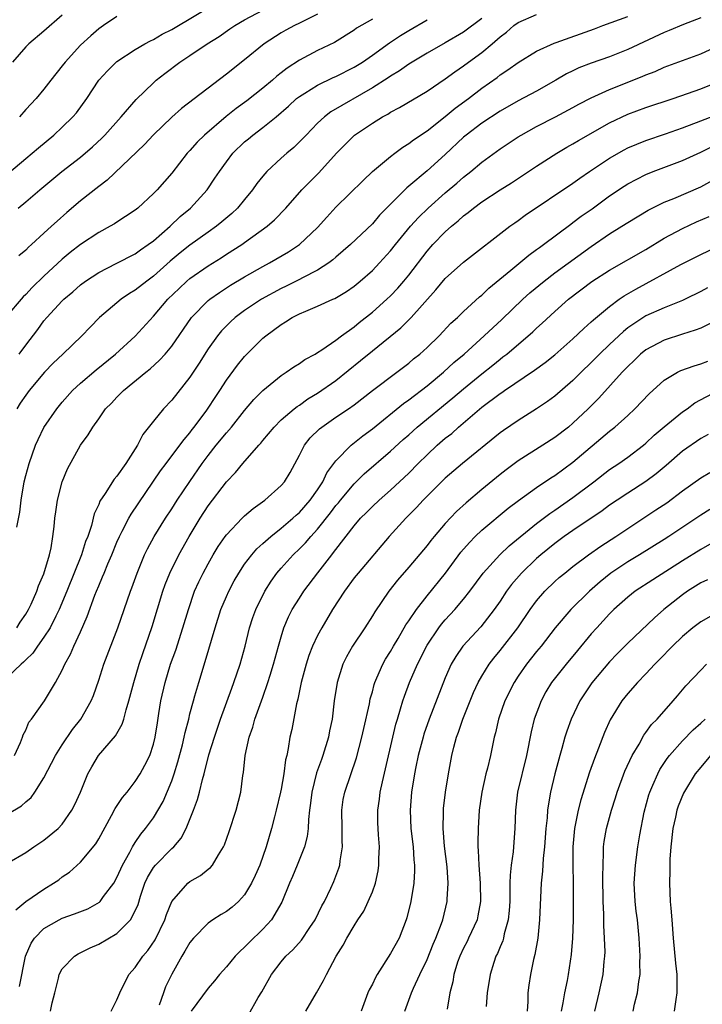
# Model space of a CAD drawing. Units: inches. Extents: x 2604000 to 2607000, y 1476000 to 1479000.
# Drawn here: x 2605146 to 2605221, y 1476388 to 1476496 of the extents above; entities that cross this region are included whole.
import ezdxf

# ---------------------------------------------------------------- set-up
doc = ezdxf.new("R2010")
doc.units = ezdxf.units.IN
doc.header["$MEASUREMENT"] = 0
doc.layers.add('LD26041476_2ft', color=244, linetype='Continuous')

msp = doc.modelspace()

# ---------------------------------------------------------------- linework, layer by layer
at = {"layer": 'LD26041476_2ft'}
for points, elevation in [([(2605145.14, 1476478.86), (2605147, 1476480.41), (2605147.71, 1476481), (2605148.39, 1476481.61), (2605150.07, 1476483), (2605151, 1476483.85), (2605152.18, 1476485), (2605152.56, 1476485.44), (2605153.69, 1476487), (2605155, 1476489.01), (2605155.95, 1476490.05), (2605157, 1476491.04), (2605159, 1476492.39), (2605160.04, 1476493), (2605160.66, 1476493.34), (2605161, 1476493.48), (2605161.96, 1476494.04), (2605163, 1476494.55), (2605168.28, 1476497.72)], 9774), ([(2605151, 1476496.12), (2605149, 1476494.38), (2605147.35, 1476493), (2605147, 1476492.66), (2605145.54, 1476491)], 9770), ([(2605146.01, 1476440.01), (2605146.34, 1476441.66), (2605146.5, 1476443), (2605146.84, 1476445), (2605147, 1476445.68), (2605147.37, 1476447), (2605148.08, 1476449), (2605148.36, 1476449.64), (2605149, 1476450.96), (2605150.41, 1476453), (2605151, 1476453.73), (2605152.14, 1476455), (2605153, 1476455.8), (2605154.72, 1476457.28), (2605156.85, 1476459), (2605159, 1476460.97), (2605161, 1476463.14), (2605162.58, 1476465), (2605163.81, 1476466.19), (2605164.67, 1476467), (2605165, 1476467.28), (2605167, 1476468.67), (2605168.44, 1476469.56), (2605169, 1476469.93), (2605170.7, 1476471), (2605171, 1476471.21), (2605173.47, 1476473), (2605174.28, 1476473.72), (2605175.51, 1476475), (2605177.27, 1476477), (2605178.13, 1476477.87), (2605179.14, 1476478.86), (2605181.07, 1476481), (2605182.02, 1476481.98), (2605183.03, 1476483), (2605185, 1476484.3), (2605186.13, 1476485), (2605186.7, 1476485.3), (2605187, 1476485.49), (2605187.99, 1476486.01), (2605191, 1476487.81), (2605193, 1476489.17), (2605194.06, 1476489.94), (2605195, 1476490.58), (2605195.55, 1476491), (2605197, 1476492.06), (2605198.12, 1476493), (2605199, 1476493.76), (2605199.71, 1476494.29), (2605200.53, 1476495), (2605201, 1476495.33), (2605203, 1476496.22)], 9786), ([(2605146.16, 1476475), (2605147, 1476475.68), (2605148.56, 1476477), (2605150.96, 1476479), (2605153, 1476480.57), (2605154.31, 1476481.69), (2605155.34, 1476482.66), (2605155.67, 1476483), (2605157.47, 1476485), (2605159.12, 1476486.88), (2605161, 1476488.73), (2605161.3, 1476489), (2605162.24, 1476489.76), (2605163.89, 1476491), (2605165, 1476491.72), (2605166.89, 1476493), (2605168.19, 1476493.81), (2605169.38, 1476494.62), (2605169.91, 1476495), (2605171, 1476495.62), (2605173, 1476496.7)], 9776), ([(2605179, 1476496.25), (2605177.53, 1476495.53), (2605177, 1476495.25), (2605176.45, 1476495), (2605175.51, 1476494.49), (2605175, 1476494.2), (2605173.15, 1476493), (2605171, 1476491.23), (2605169, 1476489.66), (2605164.09, 1476485.91), (2605163, 1476484.94), (2605161, 1476483.01), (2605160.03, 1476481.97), (2605155.94, 1476478.06), (2605155, 1476477.37), (2605153, 1476475.79), (2605151.5, 1476474.5), (2605150.43, 1476473.57), (2605149.84, 1476473), (2605149, 1476472.23), (2605147.64, 1476471), (2605147.3, 1476470.7), (2605147, 1476470.39), (2605146.24, 1476469.76)], 9778), ([(2605221, 1476495.85), (2605219.1, 1476495.1), (2605217.56, 1476494.44), (2605217, 1476494.22), (2605213, 1476492.37), (2605211, 1476491.56), (2605209, 1476490.87), (2605207.65, 1476490.35), (2605207, 1476490.04), (2605206.3, 1476489.7), (2605205.13, 1476489), (2605203, 1476487.79), (2605201, 1476486.73), (2605199, 1476485.61), (2605197, 1476484.31), (2605195.28, 1476483), (2605195, 1476482.77), (2605193, 1476480.88), (2605191, 1476479.09), (2605189, 1476477.41), (2605188.77, 1476477.23), (2605185.79, 1476474.21), (2605185, 1476473.28), (2605182.59, 1476471), (2605181, 1476469.62), (2605180.67, 1476469.33), (2605180.24, 1476469), (2605179, 1476468.2), (2605177.35, 1476467.35), (2605177, 1476467.15), (2605175.56, 1476466.44), (2605175, 1476466.18), (2605172.83, 1476465), (2605171, 1476463.77), (2605169.97, 1476463), (2605169.46, 1476462.54), (2605168.45, 1476461.55), (2605168.01, 1476461), (2605167, 1476459.58), (2605166.01, 1476457.99), (2605165, 1476456.45), (2605163, 1476453.95), (2605162.09, 1476453), (2605161, 1476451.65), (2605159.83, 1476450.17), (2605159.26, 1476449), (2605157.98, 1476447), (2605157, 1476445.6), (2605156.71, 1476445.29), (2605155.71, 1476443.71), (2605155.13, 1476442.87), (2605155, 1476442.52), (2605154.51, 1476441.49), (2605154.2, 1476440.2), (2605153.79, 1476439), (2605153.56, 1476438.44), (2605153.12, 1476437), (2605151.5, 1476433), (2605150.66, 1476431), (2605150.29, 1476430.29), (2605149.66, 1476429), (2605149, 1476427.96), (2605148.3, 1476427), (2605147.78, 1476426.22), (2605147, 1476425.48), (2605146.77, 1476425.23), (2605146.49, 1476425), (2605144.38, 1476423)], 9790), ([(2605185, 1476495.68), (2605183.28, 1476494.72), (2605183, 1476494.5), (2605180.86, 1476493.14), (2605179, 1476492.25), (2605177, 1476491.22), (2605175.66, 1476490.34), (2605175, 1476489.81), (2605174.54, 1476489.46), (2605174.05, 1476489), (2605173, 1476488.12), (2605171.25, 1476486.75), (2605170.08, 1476485.92), (2605168.96, 1476485.04), (2605166.59, 1476483), (2605165.79, 1476482.21), (2605165, 1476481.3), (2605164.71, 1476481), (2605163, 1476478.83), (2605161.4, 1476477), (2605161, 1476476.58), (2605159.3, 1476475), (2605159, 1476474.76), (2605157.94, 1476474.06), (2605157, 1476473.46), (2605156.73, 1476473.27), (2605156.26, 1476473), (2605155, 1476472.33), (2605153, 1476471.01), (2605151.87, 1476470.13), (2605151, 1476469.41), (2605149, 1476467.54), (2605147.72, 1476466.28), (2605147, 1476465.52), (2605146.73, 1476465.27), (2605144.77, 1476463)], 9780), ([(2605146.01, 1476429), (2605146.4, 1476429.6), (2605147, 1476430.48), (2605147.3, 1476431), (2605147.58, 1476431.58), (2605148.21, 1476433), (2605148.41, 1476433.59), (2605149, 1476434.93), (2605149.6, 1476437), (2605149.77, 1476437.77), (2605149.97, 1476439), (2605150.11, 1476440.11), (2605150.2, 1476441), (2605150.29, 1476441.71), (2605150.48, 1476443), (2605151, 1476445), (2605151.58, 1476446.42), (2605153, 1476449), (2605153.86, 1476450.14), (2605154.34, 1476451), (2605155, 1476451.91), (2605155.76, 1476453), (2605156.39, 1476453.61), (2605157, 1476454.28), (2605157.72, 1476455), (2605160.16, 1476457), (2605160.63, 1476457.37), (2605161.68, 1476458.32), (2605162.28, 1476459), (2605163, 1476459.86), (2605165.17, 1476463), (2605167, 1476464.86), (2605167.17, 1476465), (2605168.24, 1476465.76), (2605169.45, 1476466.55), (2605171, 1476467.46), (2605173, 1476468.61), (2605173.74, 1476469), (2605175.79, 1476470.21), (2605177.01, 1476470.99), (2605179, 1476472.86), (2605180, 1476474), (2605181, 1476475.08), (2605183.99, 1476478.01), (2605185.01, 1476478.99), (2605187, 1476480.65), (2605187.46, 1476481), (2605188.34, 1476481.66), (2605189, 1476482.06), (2605189.53, 1476482.47), (2605191, 1476483.45), (2605193, 1476485.02), (2605194.07, 1476485.93), (2605195.55, 1476487), (2605197, 1476488.12), (2605198.68, 1476489.32), (2605199, 1476489.59), (2605199.87, 1476490.13), (2605201, 1476490.95), (2605203, 1476492.18), (2605204.93, 1476493.07), (2605205.14, 1476493.14), (2605209.36, 1476494.64), (2605210.28, 1476495), (2605213, 1476496)], 9788), ([(2605197, 1476495.78), (2605195, 1476494.28), (2605193, 1476493.1), (2605191, 1476491.97), (2605189.36, 1476491), (2605189, 1476490.78), (2605187.97, 1476490.03), (2605187, 1476489.46), (2605186.74, 1476489.26), (2605185, 1476488.17), (2605180.46, 1476485.54), (2605179.76, 1476485), (2605179, 1476484.29), (2605177.73, 1476483), (2605177.39, 1476482.61), (2605176.38, 1476481.62), (2605175.62, 1476481), (2605175, 1476480.46), (2605173.44, 1476479), (2605173, 1476478.5), (2605172.33, 1476477.67), (2605171.87, 1476477), (2605171, 1476475.94), (2605170.21, 1476475), (2605169.59, 1476474.41), (2605168.51, 1476473.49), (2605167.9, 1476473), (2605167, 1476472.37), (2605165, 1476470.92), (2605163.92, 1476470.08), (2605162.83, 1476469.17), (2605161, 1476467.53), (2605160.27, 1476467), (2605159, 1476465.99), (2605158.37, 1476465.63), (2605157.46, 1476465), (2605155.1, 1476463), (2605154.05, 1476461.95), (2605153.15, 1476461), (2605151.08, 1476459), (2605150.01, 1476457.99), (2605149.05, 1476457), (2605147.36, 1476455), (2605147, 1476454.5), (2605146.4, 1476453.6), (2605146.04, 1476453)], 9784), ([(2605146.28, 1476459), (2605147, 1476459.98), (2605148.32, 1476461.68), (2605149, 1476462.64), (2605149.3, 1476463), (2605151, 1476464.83), (2605151.17, 1476465), (2605152.18, 1476465.82), (2605153, 1476466.57), (2605153.56, 1476467), (2605155, 1476467.95), (2605156.91, 1476468.91), (2605159, 1476469.98), (2605159.58, 1476470.42), (2605160.44, 1476471), (2605161, 1476471.42), (2605162.83, 1476473), (2605163.94, 1476474.06), (2605165.06, 1476475), (2605166.88, 1476477), (2605167.74, 1476478.26), (2605168.23, 1476479), (2605169, 1476480.08), (2605169.71, 1476481), (2605171, 1476482.25), (2605171.41, 1476482.59), (2605171.9, 1476483), (2605173, 1476483.81), (2605174.44, 1476485), (2605175.82, 1476486.18), (2605176.7, 1476487), (2605177, 1476487.24), (2605177.6, 1476487.6), (2605179, 1476488.48), (2605180.71, 1476489.29), (2605181, 1476489.41), (2605183, 1476490.42), (2605183.92, 1476491), (2605185, 1476491.75), (2605186.89, 1476493.11), (2605188.09, 1476493.91), (2605189, 1476494.47), (2605191, 1476495.64)], 9782), ([(2605157, 1476495.98), (2605155.52, 1476495), (2605155, 1476494.63), (2605154.12, 1476493.88), (2605153, 1476492.85), (2605151.31, 1476491), (2605151, 1476490.57), (2605149.76, 1476489), (2605149, 1476488.01), (2605148.14, 1476487), (2605147, 1476485.79), (2605146.31, 1476485)], 9772), ([(2605145.76, 1476415), (2605146.43, 1476416.43), (2605146.64, 1476417), (2605146.72, 1476417.28), (2605147, 1476417.78), (2605147.35, 1476418.65), (2605147.63, 1476419), (2605149.07, 1476421), (2605150.26, 1476423), (2605151, 1476424.35), (2605151.28, 1476425), (2605151.9, 1476426.1), (2605152.27, 1476427), (2605153, 1476428.56), (2605153.75, 1476430.25), (2605154.59, 1476432.59), (2605154.75, 1476433), (2605155, 1476433.61), (2605155.43, 1476434.57), (2605155.59, 1476435), (2605156, 1476436), (2605156.44, 1476437), (2605157, 1476438.37), (2605157.28, 1476439), (2605157.59, 1476439.59), (2605158.3, 1476441), (2605158.55, 1476441.45), (2605161.79, 1476446.21), (2605162.38, 1476447), (2605163.9, 1476449), (2605164.36, 1476449.64), (2605165, 1476450.37), (2605165.26, 1476450.74), (2605165.48, 1476451), (2605166.84, 1476452.84), (2605167, 1476453.07), (2605167.76, 1476454.24), (2605168.27, 1476455), (2605169, 1476456.15), (2605170.22, 1476457.78), (2605171, 1476458.73), (2605173, 1476460.72), (2605173.33, 1476461), (2605175, 1476462.25), (2605175.48, 1476462.52), (2605176.22, 1476463), (2605177, 1476463.39), (2605177.7, 1476463.7), (2605179, 1476464.23), (2605180.66, 1476465), (2605180.9, 1476465.1), (2605182.15, 1476465.85), (2605183, 1476466.45), (2605183.67, 1476467), (2605185, 1476468.17), (2605185.8, 1476469), (2605187, 1476470.32), (2605187.54, 1476471), (2605189.19, 1476473), (2605190.05, 1476473.95), (2605191.13, 1476475), (2605193, 1476476.65), (2605194.27, 1476477.73), (2605195, 1476478.38), (2605195.8, 1476479), (2605197, 1476480.03), (2605199, 1476481.48), (2605201, 1476482.81), (2605201.31, 1476483), (2605203, 1476483.92), (2605205.07, 1476485), (2605207, 1476486.03), (2605207.63, 1476486.37), (2605209, 1476487.07), (2605211, 1476487.98), (2605214.58, 1476489.42), (2605215, 1476489.61), (2605216.02, 1476489.98), (2605217, 1476490.43), (2605219, 1476491.18), (2605221, 1476491.9), (2605223, 1476492.82)], 9792), ([(2605145, 1476408.57), (2605146.53, 1476409.47), (2605147, 1476409.93), (2605147.6, 1476410.4), (2605148.01, 1476411), (2605149, 1476412.57), (2605150.26, 1476415), (2605151, 1476416.19), (2605152.13, 1476417.87), (2605153.03, 1476419), (2605154.19, 1476421), (2605154.43, 1476421.57), (2605155, 1476423.27), (2605155.56, 1476425), (2605157.08, 1476429), (2605158.49, 1476433), (2605158.63, 1476433.37), (2605159.21, 1476435), (2605160.03, 1476437), (2605160.34, 1476437.66), (2605161.07, 1476439), (2605162.32, 1476441), (2605163, 1476442.03), (2605163.62, 1476443), (2605164.98, 1476445.02), (2605166.35, 1476447), (2605167, 1476447.88), (2605167.88, 1476449), (2605169, 1476450.37), (2605169.55, 1476451), (2605171, 1476452.8), (2605172, 1476454), (2605173, 1476455), (2605175, 1476456.65), (2605175.56, 1476457), (2605176.39, 1476457.61), (2605177, 1476457.98), (2605177.6, 1476458.4), (2605178.73, 1476459), (2605179, 1476459.17), (2605179.46, 1476459.46), (2605181, 1476460.51), (2605181.63, 1476461), (2605183, 1476461.97), (2605183.56, 1476462.44), (2605185, 1476463.57), (2605186.6, 1476465), (2605187, 1476465.38), (2605187.79, 1476466.21), (2605188.47, 1476467), (2605189, 1476467.66), (2605191, 1476470.28), (2605191.65, 1476471), (2605193, 1476472.39), (2605193.68, 1476473), (2605194.41, 1476473.59), (2605195, 1476474.14), (2605195.5, 1476474.5), (2605196.09, 1476475), (2605197, 1476475.68), (2605199, 1476477.01), (2605200.24, 1476477.76), (2605203, 1476479.58), (2605205.24, 1476481), (2605206.34, 1476481.66), (2605207, 1476482.02), (2605207.6, 1476482.4), (2605211, 1476484.33), (2605213, 1476485.29), (2605215, 1476486.03), (2605217.97, 1476487), (2605219.54, 1476487.54), (2605221, 1476488.07), (2605223, 1476488.85)], 9794), ([(2605145, 1476403.2), (2605147, 1476404.39), (2605147.87, 1476405), (2605149, 1476405.74), (2605150.56, 1476407), (2605151, 1476407.46), (2605152.07, 1476409), (2605152.38, 1476409.62), (2605152.99, 1476411), (2605153.8, 1476413), (2605154.23, 1476413.77), (2605154.96, 1476415), (2605156.85, 1476417.15), (2605157.58, 1476418.42), (2605157.75, 1476419), (2605158, 1476420), (2605158.32, 1476421), (2605158.84, 1476423), (2605159.44, 1476425), (2605159.82, 1476426.18), (2605160.86, 1476429.14), (2605162.02, 1476433), (2605162.27, 1476433.73), (2605162.79, 1476435), (2605163.8, 1476437), (2605164.92, 1476439), (2605166.11, 1476441), (2605167, 1476442.35), (2605169, 1476444.99), (2605169.99, 1476446.01), (2605170.81, 1476447), (2605172.54, 1476449), (2605172.77, 1476449.23), (2605173, 1476449.53), (2605174.22, 1476451), (2605175, 1476451.78), (2605176.43, 1476453), (2605176.75, 1476453.25), (2605177, 1476453.41), (2605177.92, 1476454.08), (2605179, 1476454.71), (2605181, 1476456.09), (2605183.72, 1476458.28), (2605185, 1476459.35), (2605188.14, 1476461.86), (2605189.27, 1476463), (2605191.96, 1476466.04), (2605193, 1476467.27), (2605195, 1476469.08), (2605200.08, 1476473), (2605200.61, 1476473.39), (2605201, 1476473.65), (2605201.77, 1476474.23), (2605207, 1476477.72), (2605207.74, 1476478.26), (2605208.82, 1476479), (2605211, 1476480.47), (2605212.62, 1476481.38), (2605213, 1476481.58), (2605213.99, 1476482.01), (2605215, 1476482.41), (2605217.14, 1476483.14), (2605219, 1476483.79), (2605221, 1476484.57), (2605225, 1476486.09)], 9796), ([(2605145.9, 1476398.1), (2605147, 1476399), (2605149, 1476400.36), (2605150.06, 1476401), (2605150.61, 1476401.39), (2605151, 1476401.7), (2605151.78, 1476402.22), (2605153, 1476403.3), (2605154.68, 1476405.32), (2605155, 1476405.88), (2605156.41, 1476408.41), (2605156.82, 1476409.18), (2605157.61, 1476410.39), (2605158.12, 1476411), (2605159, 1476412.14), (2605159.56, 1476413), (2605160.07, 1476413.93), (2605160.59, 1476415), (2605161, 1476416.26), (2605161.18, 1476417), (2605161.43, 1476418.57), (2605161.61, 1476419.61), (2605161.82, 1476421), (2605162.27, 1476423), (2605162.88, 1476425), (2605163.44, 1476426.56), (2605164.23, 1476429), (2605164.83, 1476431), (2605165.52, 1476433), (2605165.98, 1476434.02), (2605166.45, 1476435), (2605167, 1476436.02), (2605167.56, 1476437), (2605168.1, 1476437.9), (2605168.87, 1476439), (2605169, 1476439.18), (2605170.73, 1476441), (2605171, 1476441.27), (2605171.92, 1476442.08), (2605173.22, 1476443), (2605175, 1476444.59), (2605175.36, 1476445), (2605175.98, 1476446.02), (2605177, 1476447.93), (2605177.55, 1476449), (2605178.2, 1476449.8), (2605179.2, 1476450.8), (2605179.46, 1476451), (2605181, 1476452.07), (2605182.37, 1476453), (2605183, 1476453.45), (2605185, 1476455), (2605187.68, 1476457), (2605189, 1476458.01), (2605189.53, 1476458.47), (2605190.21, 1476459), (2605191, 1476459.72), (2605192.33, 1476461), (2605193.62, 1476462.38), (2605194.32, 1476463), (2605195, 1476463.67), (2605196.74, 1476465.26), (2605197, 1476465.46), (2605197.78, 1476466.22), (2605200.18, 1476468.18), (2605202.16, 1476469.84), (2605203, 1476470.44), (2605203.31, 1476470.69), (2605203.75, 1476471), (2605206.76, 1476473.24), (2605207, 1476473.4), (2605207.91, 1476474.09), (2605209.09, 1476474.91), (2605211, 1476476.32), (2605212.6, 1476477.41), (2605213, 1476477.66), (2605215, 1476478.68), (2605215.8, 1476479), (2605219, 1476480.2), (2605221, 1476481.11), (2605222.27, 1476481.73)], 9798), ([(2605146.32, 1476389.68), (2605146.97, 1476393.03), (2605147.58, 1476394.42), (2605147.96, 1476395), (2605149, 1476396.06), (2605150.65, 1476397), (2605151, 1476397.18), (2605152.36, 1476397.64), (2605153.79, 1476398.21), (2605155.08, 1476398.92), (2605155.15, 1476399), (2605155.54, 1476399.54), (2605156.65, 1476401), (2605157, 1476401.62), (2605157.41, 1476402.59), (2605157.6, 1476403), (2605158.42, 1476404.42), (2605158.71, 1476405), (2605159, 1476405.46), (2605159.62, 1476406.38), (2605160.14, 1476407), (2605161, 1476408.18), (2605162.05, 1476409.95), (2605163, 1476412.23), (2605163.27, 1476413), (2605163.68, 1476414.32), (2605164.17, 1476416.17), (2605164.38, 1476417), (2605164.47, 1476417.53), (2605164.87, 1476419), (2605165, 1476419.56), (2605165.38, 1476421), (2605165.55, 1476421.55), (2605165.96, 1476423), (2605166.69, 1476425.31), (2605167.75, 1476429), (2605168.4, 1476431), (2605169, 1476432.42), (2605169.26, 1476433), (2605169.86, 1476434.14), (2605170.36, 1476435), (2605171, 1476435.96), (2605171.78, 1476437), (2605172.35, 1476437.65), (2605173, 1476438.22), (2605173.87, 1476439), (2605175, 1476439.9), (2605176.28, 1476441), (2605176.65, 1476441.35), (2605177, 1476441.65), (2605178.19, 1476443), (2605179, 1476444.13), (2605179.59, 1476445), (2605180.02, 1476445.98), (2605181, 1476447.3), (2605182.67, 1476449), (2605183.97, 1476450.03), (2605185, 1476450.81), (2605188.43, 1476453.57), (2605189, 1476453.97), (2605191, 1476455.52), (2605192.8, 1476457), (2605193.94, 1476458.06), (2605195.06, 1476459), (2605197.27, 1476461), (2605199.2, 1476462.8), (2605201.5, 1476465), (2605202.28, 1476465.72), (2605203.83, 1476467), (2605205, 1476467.88), (2605209, 1476470.8), (2605211, 1476472.16), (2605212.37, 1476473), (2605213, 1476473.41), (2605215.23, 1476474.77), (2605217, 1476475.63), (2605218.04, 1476476.04), (2605221, 1476477.31), (2605223, 1476478.42)], 9800), ([(2605149.7, 1476387), (2605149.9, 1476387.9), (2605150.2, 1476389), (2605150.59, 1476390.59), (2605150.67, 1476391), (2605151, 1476391.64), (2605152.34, 1476393), (2605152.75, 1476393.25), (2605154.08, 1476393.92), (2605155, 1476394.32), (2605157, 1476395.5), (2605158.47, 1476397), (2605159, 1476397.98), (2605159.31, 1476398.69), (2605159.59, 1476399.59), (2605160.06, 1476401), (2605160.35, 1476401.65), (2605161, 1476402.72), (2605161.23, 1476403), (2605163, 1476404.8), (2605163.22, 1476405), (2605164.05, 1476405.95), (2605164.59, 1476407), (2605165.39, 1476409), (2605165.83, 1476410.17), (2605166.05, 1476411), (2605166.38, 1476412.38), (2605166.57, 1476413), (2605167.08, 1476415.08), (2605167.68, 1476417), (2605168.36, 1476419), (2605169.6, 1476422.4), (2605169.83, 1476423), (2605170.52, 1476425), (2605171.06, 1476427), (2605171.53, 1476429), (2605171.89, 1476430.11), (2605172.21, 1476431), (2605173.2, 1476433), (2605173.9, 1476434.1), (2605174.53, 1476435), (2605175, 1476435.55), (2605176.31, 1476437), (2605177, 1476437.64), (2605177.68, 1476438.32), (2605178.25, 1476439), (2605179, 1476439.82), (2605180.41, 1476441.59), (2605181, 1476442.39), (2605181.29, 1476442.71), (2605181.51, 1476443), (2605183, 1476444.79), (2605184.12, 1476445.88), (2605187, 1476448.34), (2605188.38, 1476449.62), (2605189, 1476450.15), (2605189.93, 1476451), (2605193.81, 1476454.19), (2605195, 1476455.2), (2605197, 1476456.83), (2605198.21, 1476457.79), (2605199, 1476458.44), (2605199.32, 1476458.68), (2605199.73, 1476459), (2605202.58, 1476461.42), (2605203, 1476461.83), (2605203.62, 1476462.38), (2605205, 1476463.66), (2605206.51, 1476465), (2605209.05, 1476466.95), (2605211, 1476468.2), (2605215, 1476470.47), (2605217, 1476471.69), (2605219, 1476472.77), (2605220.53, 1476473.47), (2605221.93, 1476474.07)], 9802), ([(2605156.38, 1476387), (2605157, 1476388.22), (2605157.32, 1476389), (2605158.31, 1476391), (2605159, 1476391.76), (2605159.84, 1476393), (2605160.38, 1476393.62), (2605161.18, 1476394.82), (2605162.24, 1476397), (2605162.43, 1476397.57), (2605163.01, 1476398.99), (2605164.76, 1476401), (2605165, 1476401.19), (2605166.16, 1476401.84), (2605167, 1476402.54), (2605167.26, 1476402.74), (2605167.48, 1476403), (2605168.13, 1476404.13), (2605168.7, 1476405), (2605168.79, 1476405.21), (2605169.31, 1476406.69), (2605170.08, 1476409), (2605170.59, 1476411), (2605170.81, 1476412.81), (2605170.87, 1476413.13), (2605171.06, 1476415), (2605171.49, 1476417), (2605171.89, 1476418.11), (2605172.13, 1476419), (2605173, 1476421.39), (2605173.56, 1476423), (2605173.79, 1476423.79), (2605174.17, 1476425), (2605174.71, 1476427), (2605175, 1476428.02), (2605175.31, 1476429), (2605175.8, 1476430.2), (2605176.22, 1476431), (2605177, 1476432.24), (2605177.5, 1476433), (2605179.03, 1476435.03), (2605180.55, 1476437), (2605180.76, 1476437.24), (2605181, 1476437.59), (2605183, 1476440.17), (2605183.72, 1476441), (2605184.37, 1476441.63), (2605185, 1476442.29), (2605185.75, 1476443), (2605187, 1476444.07), (2605189, 1476445.93), (2605190.03, 1476447), (2605191, 1476447.97), (2605192.11, 1476449), (2605193, 1476449.77), (2605193.7, 1476450.3), (2605194.46, 1476451), (2605197, 1476453.16), (2605199, 1476454.66), (2605199.21, 1476454.79), (2605199.5, 1476455), (2605202.79, 1476457.22), (2605203.94, 1476458.06), (2605205, 1476458.9), (2605207, 1476460.66), (2605208.19, 1476461.81), (2605209, 1476462.51), (2605209.25, 1476462.75), (2605211, 1476464.21), (2605212.07, 1476465), (2605212.61, 1476465.39), (2605213.88, 1476466.12), (2605218.81, 1476468.81), (2605221, 1476469.92), (2605225, 1476471.82)], 9804), ([(2605221.73, 1476466.27), (2605221, 1476465.86), (2605219.28, 1476465), (2605219, 1476464.87), (2605217, 1476464.07), (2605215, 1476463.17), (2605213, 1476461.86), (2605212.52, 1476461.48), (2605211, 1476460.06), (2605209.91, 1476459), (2605209, 1476458.06), (2605207.89, 1476457), (2605207, 1476456.11), (2605205, 1476454.39), (2605204.2, 1476453.8), (2605203, 1476453), (2605201, 1476451.73), (2605199.37, 1476450.63), (2605199, 1476450.35), (2605194.89, 1476447), (2605193, 1476445.41), (2605191, 1476443.42), (2605190.59, 1476443), (2605189.83, 1476442.17), (2605188.66, 1476441), (2605186.86, 1476439), (2605183.43, 1476435), (2605183, 1476434.46), (2605181.93, 1476433), (2605180.65, 1476431), (2605179.45, 1476429), (2605179, 1476428.16), (2605178.45, 1476427), (2605178.05, 1476425.95), (2605177.73, 1476425), (2605177.19, 1476423), (2605176.82, 1476421.18), (2605176.68, 1476420.68), (2605176.16, 1476417.84), (2605175.97, 1476417), (2605175.78, 1476415.78), (2605175.61, 1476415), (2605175.47, 1476414.53), (2605175.3, 1476413), (2605175, 1476411.32), (2605174.94, 1476411), (2605174.47, 1476409), (2605174.27, 1476408.27), (2605173.96, 1476407), (2605173.37, 1476405), (2605172.65, 1476403), (2605172.15, 1476401.85), (2605171.76, 1476401), (2605171, 1476399.72), (2605170.33, 1476399), (2605169.62, 1476398.38), (2605169, 1476397.92), (2605168.42, 1476397.58), (2605167.51, 1476397), (2605167, 1476396.64), (2605165.4, 1476395), (2605165, 1476394.51), (2605164.45, 1476393.55), (2605164.12, 1476393), (2605163, 1476391.03), (2605162.34, 1476389.66), (2605162.1, 1476389), (2605161.64, 1476387.64)], 9806), ([(2605223.1, 1476462.9), (2605221, 1476461.85), (2605220.4, 1476461.6), (2605219, 1476461.18), (2605217, 1476460.53), (2605215, 1476459.47), (2605214.41, 1476459), (2605213.7, 1476458.3), (2605213, 1476457.64), (2605212.7, 1476457.3), (2605212.4, 1476457), (2605209.83, 1476454.17), (2605208.65, 1476453), (2605207, 1476451.42), (2605206.49, 1476451), (2605205, 1476449.84), (2605203.71, 1476449), (2605201, 1476447.28), (2605199.68, 1476446.32), (2605199, 1476445.79), (2605197, 1476444.14), (2605195.29, 1476442.71), (2605194.24, 1476441.76), (2605193, 1476440.42), (2605191.77, 1476439), (2605191.42, 1476438.58), (2605191, 1476438.03), (2605189, 1476435.66), (2605187.77, 1476434.23), (2605186.81, 1476433), (2605185.26, 1476430.74), (2605185, 1476430.3), (2605184.16, 1476429), (2605182.82, 1476427), (2605182.17, 1476425.83), (2605181.78, 1476425), (2605181.14, 1476423), (2605180.82, 1476421), (2605180.58, 1476419), (2605180.31, 1476417.69), (2605180.19, 1476417), (2605179.58, 1476415), (2605179.42, 1476414.58), (2605178.89, 1476413.11), (2605178.35, 1476411), (2605178.23, 1476409.77), (2605178.11, 1476409), (2605177.99, 1476407.99), (2605177.97, 1476407), (2605177.87, 1476406.13), (2605177.57, 1476405), (2605176.76, 1476403), (2605176.25, 1476401.75), (2605175.92, 1476401), (2605175.07, 1476398.93), (2605173.95, 1476397), (2605173, 1476395.98), (2605171.48, 1476394.52), (2605171, 1476394), (2605170.46, 1476393.54), (2605169.95, 1476393), (2605169, 1476391.84), (2605168.25, 1476391), (2605167.69, 1476390.31), (2605167, 1476389.52), (2605165.12, 1476387)], 9808), ([(2605171.41, 1476386.59), (2605172.5, 1476388.5), (2605172.88, 1476389.12), (2605173.93, 1476391), (2605175, 1476392.38), (2605175.52, 1476393), (2605176.3, 1476393.7), (2605177.23, 1476394.77), (2605178.15, 1476396.15), (2605178.73, 1476397), (2605179.47, 1476398.53), (2605179.74, 1476399), (2605180.46, 1476400.46), (2605180.79, 1476401.21), (2605181.33, 1476402.67), (2605181.42, 1476403), (2605181.46, 1476403.46), (2605181.72, 1476405), (2605181.68, 1476405.68), (2605181.69, 1476407), (2605181.65, 1476409), (2605181.82, 1476410.18), (2605181.97, 1476411), (2605183.27, 1476414.73), (2605183.86, 1476417), (2605184.05, 1476417.95), (2605184.68, 1476420.68), (2605184.78, 1476421.22), (2605185, 1476421.99), (2605185.2, 1476422.8), (2605185.27, 1476423), (2605185.51, 1476423.51), (2605186.14, 1476425), (2605186.45, 1476425.55), (2605187, 1476426.4), (2605187.33, 1476427), (2605187.83, 1476427.83), (2605188.69, 1476429.31), (2605189, 1476429.75), (2605189.83, 1476431), (2605191, 1476432.51), (2605193.01, 1476434.99), (2605194.72, 1476437.28), (2605195.64, 1476438.36), (2605196.26, 1476439), (2605197, 1476439.71), (2605199.91, 1476442.09), (2605201.04, 1476442.96), (2605203, 1476444.38), (2605204.58, 1476445.42), (2605205, 1476445.69), (2605207, 1476447.15), (2605211, 1476450.53), (2605211.6, 1476451), (2605213, 1476452.26), (2605213.79, 1476453), (2605215.36, 1476454.64), (2605217, 1476456.15), (2605218.45, 1476457), (2605218.82, 1476457.18), (2605220.28, 1476457.72), (2605221, 1476457.92), (2605221.77, 1476458.23)], 9810), ([(2605177.72, 1476387), (2605178.86, 1476389), (2605179.65, 1476390.35), (2605179.98, 1476391), (2605181.05, 1476393), (2605181.79, 1476394.21), (2605182.22, 1476395), (2605183, 1476396.35), (2605183.42, 1476397), (2605184.06, 1476397.94), (2605184.55, 1476399), (2605185, 1476400.08), (2605185.33, 1476401), (2605185.63, 1476402.37), (2605185.72, 1476403), (2605185.72, 1476403.72), (2605185.77, 1476405), (2605185.69, 1476406.31), (2605185.63, 1476407), (2605185.61, 1476407.61), (2605185.6, 1476409), (2605185.79, 1476410.21), (2605185.87, 1476411), (2605186.1, 1476412.1), (2605186.46, 1476413.54), (2605187.25, 1476417), (2605187.58, 1476418.42), (2605187.75, 1476419), (2605188.1, 1476420.1), (2605188.35, 1476421), (2605188.51, 1476421.49), (2605189.08, 1476423), (2605189.94, 1476425), (2605191, 1476427.1), (2605192.3, 1476429), (2605192.6, 1476429.4), (2605193, 1476429.86), (2605194.03, 1476431), (2605195, 1476432.15), (2605195.68, 1476433), (2605197.16, 1476435), (2605198.97, 1476437), (2605200.01, 1476437.99), (2605203, 1476440.42), (2605204.46, 1476441.54), (2605205, 1476441.9), (2605207, 1476443.28), (2605209.28, 1476445), (2605211, 1476446.33), (2605212.01, 1476447), (2605213, 1476447.7), (2605214.72, 1476449), (2605215, 1476449.23), (2605215.91, 1476450.09), (2605217, 1476451.01), (2605219, 1476452.65), (2605219.5, 1476453), (2605220.36, 1476453.64), (2605222.93, 1476455)], 9812), ([(2605221.81, 1476450.19), (2605221, 1476449.76), (2605219, 1476448.35), (2605217.22, 1476446.78), (2605216.13, 1476445.87), (2605215, 1476445.03), (2605213, 1476443.77), (2605211.84, 1476443), (2605211, 1476442.43), (2605210.19, 1476441.81), (2605207, 1476439.67), (2605206.03, 1476439), (2605205, 1476438.25), (2605203.47, 1476437), (2605203, 1476436.58), (2605201.37, 1476435), (2605200.27, 1476433.73), (2605199.72, 1476433), (2605199, 1476431.92), (2605198.36, 1476431), (2605196.88, 1476429.12), (2605194.94, 1476427), (2605194.15, 1476425.85), (2605193.65, 1476425), (2605193, 1476423.52), (2605191.22, 1476419), (2605190.66, 1476417.34), (2605190.56, 1476417), (2605190.04, 1476415), (2605189.77, 1476413.77), (2605189.62, 1476413), (2605189.28, 1476411), (2605189.13, 1476409), (2605189.23, 1476407), (2605189.46, 1476405), (2605189.56, 1476403.56), (2605189.62, 1476403), (2605189.63, 1476402.37), (2605189.54, 1476401), (2605189.21, 1476399), (2605188.78, 1476397.22), (2605188.71, 1476397), (2605187.93, 1476395), (2605187, 1476393.3), (2605185.52, 1476391), (2605185.33, 1476390.67), (2605185, 1476389.96), (2605184.67, 1476389.33), (2605184.52, 1476389), (2605183.77, 1476387)], 9814), ([(2605188.57, 1476387), (2605189.29, 1476389), (2605189.5, 1476389.5), (2605190.2, 1476391), (2605191, 1476392.66), (2605191.66, 1476394.34), (2605191.96, 1476395), (2605192.58, 1476396.58), (2605192.73, 1476397), (2605193.2, 1476399), (2605193.21, 1476399.21), (2605193.33, 1476401), (2605193.21, 1476402.79), (2605192.92, 1476405.08), (2605192.75, 1476407), (2605192.79, 1476408.79), (2605192.79, 1476409), (2605192.8, 1476409.19), (2605193.02, 1476410.98), (2605193.34, 1476413), (2605193.71, 1476415), (2605193.93, 1476415.93), (2605194.22, 1476417), (2605194.44, 1476417.56), (2605194.93, 1476419), (2605196.1, 1476421.9), (2605196.61, 1476423), (2605197, 1476423.69), (2605197.8, 1476425), (2605198.32, 1476425.68), (2605199, 1476426.5), (2605200.94, 1476429), (2605202.31, 1476431), (2605203, 1476431.94), (2605203.93, 1476433), (2605205, 1476434.06), (2605205.49, 1476434.51), (2605206.09, 1476435), (2605207, 1476435.72), (2605208.7, 1476437), (2605210.05, 1476437.95), (2605211.7, 1476439), (2605213, 1476439.88), (2605216.09, 1476441.91), (2605217.29, 1476442.71), (2605219, 1476444.01), (2605221, 1476445.45), (2605222, 1476446)], 9816), ([(2605222.02, 1476441.98), (2605221, 1476441.34), (2605217.51, 1476439), (2605217, 1476438.67), (2605214.29, 1476437), (2605213, 1476436.24), (2605211.14, 1476435), (2605209.97, 1476434.03), (2605208.82, 1476433), (2605206.77, 1476431), (2605205.05, 1476429), (2605203.5, 1476427), (2605203, 1476426.39), (2605201.91, 1476425), (2605201, 1476423.69), (2605200.54, 1476423), (2605199.53, 1476421), (2605198.84, 1476419), (2605198.51, 1476417.49), (2605198.36, 1476417), (2605197.94, 1476415), (2605197.63, 1476413.63), (2605197.46, 1476413), (2605197.02, 1476411), (2605196.73, 1476409), (2605196.59, 1476407), (2605196.55, 1476405.45), (2605196.56, 1476405), (2605196.61, 1476404.61), (2605196.66, 1476403), (2605196.83, 1476401), (2605196.87, 1476399), (2605196.58, 1476397.42), (2605196.48, 1476397), (2605195.56, 1476395), (2605195.38, 1476394.62), (2605195, 1476393.9), (2605194.58, 1476393), (2605194.35, 1476392.35), (2605193.93, 1476391), (2605193.81, 1476390.19), (2605193.51, 1476389), (2605193.21, 1476387.21)], 9818), ([(2605223, 1476438.71), (2605221, 1476437.58), (2605219, 1476436.33), (2605215.74, 1476434.26), (2605213.83, 1476433), (2605213, 1476432.35), (2605211.49, 1476431), (2605211, 1476430.52), (2605209.6, 1476429), (2605209, 1476428.32), (2605207.5, 1476426.5), (2605206.25, 1476425), (2605204.66, 1476423), (2605204.03, 1476421.97), (2605203.51, 1476421), (2605202.76, 1476419), (2605202.41, 1476417.59), (2605201.89, 1476415), (2605200.92, 1476411), (2605200.69, 1476409), (2605200.63, 1476407), (2605200.5, 1476405.5), (2605200.43, 1476404.43), (2605200.23, 1476403), (2605200.11, 1476401.89), (2605200.09, 1476401), (2605200.09, 1476400.09), (2605200.06, 1476399), (2605200, 1476398), (2605199.9, 1476397), (2605199.46, 1476395.46), (2605199.37, 1476395), (2605199.29, 1476394.71), (2605199, 1476394.04), (2605198.71, 1476393.29), (2605198.55, 1476393), (2605198.33, 1476392.33), (2605197.92, 1476391), (2605197.6, 1476389), (2605197.49, 1476387.49)], 9820), ([(2605221.73, 1476434.27), (2605221, 1476433.93), (2605220.44, 1476433.56), (2605219.55, 1476433), (2605219, 1476432.62), (2605216.97, 1476431), (2605215.92, 1476430.08), (2605213, 1476427.31), (2605211.85, 1476426.15), (2605211, 1476425.27), (2605209.05, 1476422.95), (2605207.74, 1476421), (2605206.8, 1476419), (2605206.32, 1476417.68), (2605206.12, 1476417), (2605205.78, 1476415.78), (2605205.54, 1476415), (2605205.01, 1476413), (2605204.54, 1476411), (2605204.3, 1476409.7), (2605204.22, 1476409), (2605204.16, 1476408.16), (2605204.03, 1476407), (2605203.87, 1476405), (2605203.72, 1476403.72), (2605203.66, 1476402.34), (2605203.51, 1476401), (2605203.43, 1476399.43), (2605203.34, 1476397), (2605203.13, 1476395), (2605202.8, 1476393.2), (2605202.66, 1476392.66), (2605202.33, 1476391), (2605202.16, 1476389.84), (2605202.05, 1476389), (2605202.05, 1476388.05), (2605201.99, 1476387)], 9822), ([(2605223.13, 1476430.87), (2605221, 1476429.65), (2605220.14, 1476429), (2605219, 1476428.06), (2605217.91, 1476427), (2605216.49, 1476425.51), (2605215.98, 1476425), (2605215, 1476423.95), (2605214.08, 1476423), (2605213, 1476421.8), (2605212.35, 1476421), (2605211.08, 1476418.92), (2605210.46, 1476417.54), (2605209.79, 1476415.79), (2605209.34, 1476414.66), (2605208.81, 1476413.19), (2605207.85, 1476410.15), (2605207.56, 1476409), (2605207.17, 1476407), (2605207, 1476405), (2605207, 1476403), (2605207.03, 1476401), (2605207.02, 1476397), (2605206.95, 1476395), (2605206.79, 1476393.21), (2605206.47, 1476391), (2605206.35, 1476390.35), (2605206.07, 1476389), (2605205.9, 1476387.9), (2605205.71, 1476387)], 9824), ([(2605209.39, 1476387), (2605209.88, 1476389), (2605210.31, 1476391), (2605210.43, 1476392.43), (2605210.5, 1476393), (2605210.51, 1476393.49), (2605210.47, 1476395), (2605210.39, 1476396.39), (2605210.37, 1476397.63), (2605210.3, 1476399), (2605210.27, 1476401.73), (2605210.29, 1476403), (2605210.36, 1476404.36), (2605210.36, 1476405), (2605210.43, 1476405.57), (2605210.67, 1476407), (2605211.21, 1476409), (2605211.65, 1476410.35), (2605211.84, 1476411), (2605212.7, 1476413.3), (2605213.5, 1476415), (2605214.24, 1476416.24), (2605214.77, 1476417.23), (2605215, 1476417.52), (2605215.61, 1476418.39), (2605216.21, 1476419), (2605217.99, 1476421), (2605218.46, 1476421.54), (2605219.37, 1476422.63), (2605221, 1476424.37), (2605221.63, 1476425)], 9826), ([(2605213.59, 1476387), (2605213.76, 1476387.76), (2605214.08, 1476389), (2605214.22, 1476390.22), (2605214.37, 1476391), (2605214.33, 1476392.33), (2605214.36, 1476393), (2605214.25, 1476395), (2605214.06, 1476397), (2605213.93, 1476397.93), (2605213.81, 1476399), (2605213.72, 1476401), (2605213.84, 1476403), (2605214.11, 1476405), (2605214.32, 1476406.32), (2605214.81, 1476408.81), (2605215.32, 1476410.68), (2605215.42, 1476411), (2605215.77, 1476411.77), (2605216.29, 1476413), (2605216.53, 1476413.47), (2605217.33, 1476414.67), (2605217.58, 1476415), (2605219, 1476416.6), (2605220.18, 1476417.82), (2605221, 1476418.55), (2605221.48, 1476419)], 9828), ([(2605222.06, 1476415), (2605221, 1476413.74), (2605220.41, 1476413), (2605219.12, 1476410.88), (2605218.54, 1476409.46), (2605218.4, 1476409), (2605218.24, 1476408.24), (2605217.95, 1476407), (2605217.73, 1476405), (2605217.63, 1476403.63), (2605217.62, 1476403), (2605217.63, 1476402.37), (2605217.58, 1476401), (2605217.67, 1476399), (2605217.71, 1476398.29), (2605217.84, 1476397), (2605218, 1476395), (2605218.24, 1476392.24), (2605218.37, 1476391), (2605218.39, 1476389.61), (2605218.38, 1476389), (2605218.26, 1476388.26), (2605218.11, 1476387)], 9830)]:
    msp.add_lwpolyline(points, dxfattribs=dict(at, elevation=elevation))

doc.saveas('drawing.dxf')
